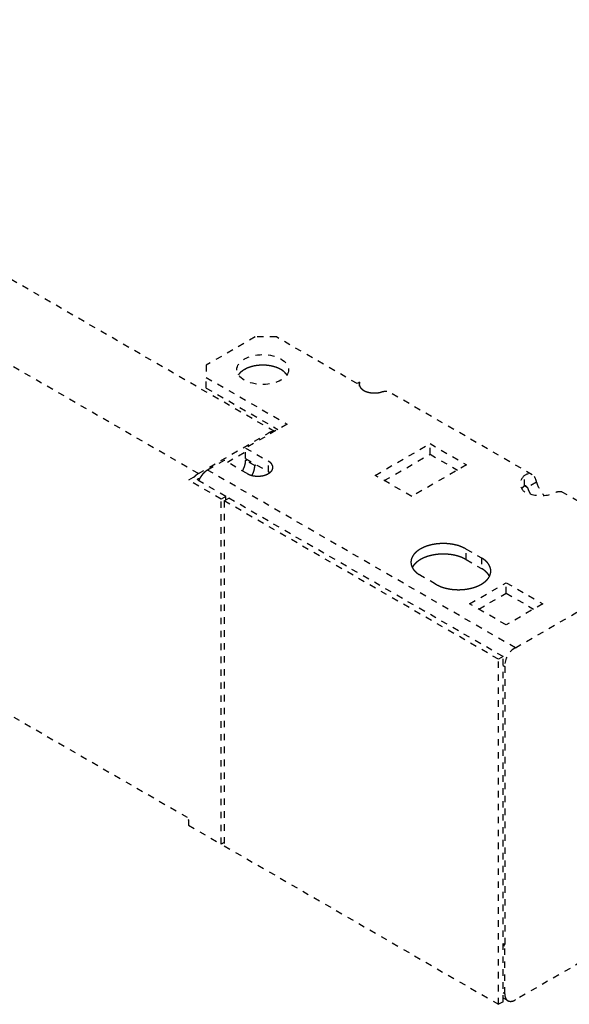
# Model space of a CAD drawing. Extents: x -6 to 1739, y -316 to 926.
# Drawn here: x 1164 to 1292, y 104 to 332 of the extents above; entities that cross this region are included whole.
import ezdxf

# ---------------------------------------------------------------- set-up
doc = ezdxf.new("R2010")
doc.units = 0
doc.header["$MEASUREMENT"] = 0
doc.linetypes.add('HIDDENNEW1', pattern=[4.5, 1.5, -1.5, 1.5])
doc.layers.add('5', color=7, linetype='CONTINUOUS')

msp = doc.modelspace()

# ---------------------------------------------------------------- linework, layer by layer
at = {"layer": '5', "color": 150, "linetype": 'HIDDENNEW1'}
for p, q in [((1223.437023904583, 236.7696940513527), (946.6225239045833, 396.5886440513529)), ((1205.794923904583, 226.9922540513527), (928.609023904582, 387.0255840513528)), ((926.5235362440392, 307.0301311398337), (1203.319723904583, 147.2217840513528)), ((1205.794923904583, 226.9922540513527), (1222.058323904583, 236.3819640513527)), ((1212.512923904583, 229.6461840513527), (1216.755623904583, 232.0956740513526)), ((1204.558023904583, 226.0739940513529), (1203.496823904583, 225.4613140513527)), ((1212.159423904583, 221.6853340513529), (1204.558023904583, 226.0739940513529)), ((1211.098223904583, 221.072654051353), (1203.496823904583, 225.4613140513527)), ((1205.794923904583, 225.7675040513526), (1206.184723904583, 225.9925740513528)), ((1212.159423904583, 221.6853340513529), (1211.098223904583, 221.072654051353)), ((1212.159423904583, 220.8688340513529), (1212.159423904583, 221.6853340513529)), ((1211.098223904583, 141.0559840513529), (1211.098223904583, 221.072654051353)), ((1203.319723904583, 146.7716440513527), (1203.496823904583, 146.6693940513528)), ((1203.496823904583, 146.6693940513528), (1203.496823904583, 145.4446540513528)), ((1203.496823904583, 145.4446540513528), (1211.098223904583, 141.0559840513529)), ((1211.805823904583, 141.4645540513529), (1211.098223904583, 141.0559840513529))]:
    msp.add_line(p, q, dxfattribs=at)
at = {"layer": '5', "color": 30, "linetype": 'HIDDENNEW1'}
for p, q in [((1218.947623904583, 258.6726440513528), (1207.633923904583, 252.1406640513529)), ((1223.897423904583, 258.6726440513528), (1218.947623904583, 258.6726440513528)), ((1242.635723904583, 247.854064051353), (1223.897423904583, 258.6726440513528)), ((1207.633923904583, 252.1406640513529), (1207.633923904583, 249.2829240513529)), ((1207.633923904583, 249.2829240513529), (1226.372223904583, 238.4643540513529)), ((1207.633923904583, 246.8334440513529), (1207.633923904583, 249.2829240513529)), ((1207.633923904583, 246.8334440513529), (1224.250923904583, 237.2396040513529)), ((1243.210123904583, 248.1856740513529), (1242.635723904583, 247.854064051353)), ((1243.210123904583, 247.2762740513529), (1243.210123904583, 248.1856740513529)), ((1283.249123904583, 226.7326940513529), (1250.008223904583, 245.924324051353)), ((1226.372223904583, 238.4643540513529), (1216.755623904583, 232.912174051353)), ((1246.807623904583, 226.5843240513526), (1259.535523904583, 233.9327940513529)), ((1259.535523904583, 233.9327940513529), (1268.020823904583, 229.0338140513529)), ((1259.535523904583, 231.4833040513529), (1259.535523904583, 233.9327940513529)), ((1216.755623904583, 232.912174051353), (1222.058923904583, 229.8503140513529)), ((1216.755623904583, 230.4626840513529), (1216.755623904583, 232.912174051353)), ((1248.928923904583, 225.3595840513527), (1259.535523904583, 231.4833040513529)), ((1259.535523904583, 231.4833040513529), (1265.899523904583, 227.8090740513527)), ((1211.805823904583, 230.0544340513527), (1207.916723904583, 227.8090640513529)), ((1217.109123904583, 226.9925740513528), (1211.805823904583, 230.0544340513527)), ((1216.755623904583, 230.4626840513529), (1222.058923904583, 227.400824051353)), ((1216.755623904583, 230.0544240513526), (1217.109123904583, 230.2585640513529)), ((1218.876923904583, 228.8296840513528), (1216.755623904583, 230.0544240513526)), ((1218.876923904583, 228.8296840513528), (1219.230523904583, 229.0338140513529)), ((1222.058923904583, 227.400824051353), (1222.058923904583, 229.8503140513529)), ((1268.020823904583, 229.0338140513529), (1255.292923904583, 221.6853440513529)), ((1279.334523904583, 186.5759940513527), (1207.916723904583, 227.8090640513529)), ((1255.292923904583, 221.6853440513529), (1246.807623904583, 226.5843240513526)), ((1281.473623904583, 224.1246040513529), (1281.473623904583, 226.574094051353)), ((1281.473623904583, 224.1246040513529), (1282.136323904583, 223.7420040513526)), ((1284.257623904583, 224.9667540513527), (1282.136323904583, 223.7420040513526)), ((1312.160923904583, 210.0404540513529), (1290.232323904583, 222.7009440513526)), ((1267.914823904583, 209.4991340513527), (1271.450323904583, 207.4578940513529)), ((1267.914823904583, 207.0496440513527), (1267.914823904583, 209.4991340513527)), ((1267.914823904583, 207.0496440513527), (1271.450323904583, 205.0084040513526)), ((1271.450323904583, 207.4578940513529), (1271.450323904583, 205.0084040513526)), ((1279.334523904583, 186.5759940513527), (1314.627923904583, 206.9526340513528)), ((1260.843723904582, 201.3341640513529), (1257.308223904583, 203.3754040513527)), ((1268.727923904583, 196.7821940513529), (1277.213223904583, 201.681174051353)), ((1277.213223904583, 201.681174051353), (1285.698523904583, 196.7821940513529)), ((1277.213223904583, 199.2316840513529), (1277.213223904583, 201.681174051353)), ((1270.849323904583, 195.5574540513527), (1277.213223904583, 199.2316840513529)), ((1277.213223904583, 199.2316840513529), (1283.577223904583, 195.5574540513527)), ((1277.213223904583, 191.8832140513527), (1268.727923904583, 196.7821940513529)), ((1285.698523904583, 196.7821940513529), (1277.213223904583, 191.8832140513527)), ((1276.506123904583, 182.4935040513527), (1276.859723904583, 182.2893840513527)), ((1276.859723904583, 182.2893840513527), (1276.859623904583, 117.7867540513527)), ((1315.397023904583, 125.7469940513527), (1279.334523904583, 104.9263340513529)), ((1276.506123904583, 117.9908640513527), (1276.859623904583, 117.7867540513527)), ((1276.859723904583, 117.3779140513529), (1276.506123904583, 117.582034051353)), ((1276.859723904583, 106.3552040513529), (1276.859723904583, 117.3779140513529)), ((1276.859723904583, 106.3552040513529), (1276.506123904583, 106.5593340513529)), ((1276.506123904583, 105.3756140513527), (1277.584523904583, 104.7529840513527))]:
    msp.add_line(p, q, dxfattribs=at)
at = {"layer": '5', "color": 1, "linetype": 'HIDDENNEW1'}
for p, q in [((1211.805823904583, 220.6647240513529), (1212.866523904583, 221.277094051353)), ((1211.805823904583, 220.6647240513529), (1211.805823904583, 140.6480640513527)), ((1275.445423904583, 183.9223840513529), (1211.805823904583, 220.6647240513529)), ((1276.506123904583, 184.5347540513529), (1212.866523904583, 221.277094051353)), ((1276.506123904583, 184.5347540513529), (1275.445423904583, 183.9223840513529)), ((1275.445423904583, 103.9057140513529), (1275.445423904583, 183.9223840513529)), ((1276.506123904583, 104.5180840513529), (1276.506123904583, 184.5347540513529)), ((1211.805823904583, 140.6480640513527), (1275.445423904583, 103.9057140513529)), ((1276.506123904583, 104.5180840513529), (1275.445423904583, 103.9057140513529))]:
    msp.add_line(p, q, dxfattribs=at)
at = {"layer": '5', "color": 30, "linetype": 'HIDDENNEW1'}
for points in [[(1216.472923904583, 251.1199940513527), (1216.714323904583, 251.2522540513528, -0.013262675), (1216.975723904583, 251.3793640513529, -0.011470924), (1217.257923904583, 251.5013040513529, -0.010662103), (1217.560123904583, 251.6168940513527, -0.010906662), (1217.882823904582, 251.724124051353, -0.010739193), (1218.224523904583, 251.8219840513528, -0.010554811), (1218.585123904583, 251.9087240513529, -0.010318577), (1218.962223904583, 251.9834340513528, -0.010292868), (1219.355123904583, 252.0442340513529, -0.010168377), (1219.760823904583, 252.0904940513529, -0.010175899), (1220.177423904583, 252.1204840513529, -0.010130987), (1220.601823904583, 252.1340140513529, -0.010205531), (1221.031123904583, 252.1296440513529, -0.01026725), (1221.462123904583, 252.1077140513528, -0.010428639), (1221.891223904583, 252.067254051353, -0.010579477), (1222.315223904583, 252.0092340513528, -0.010766847), (1222.730423904583, 251.933324051353, -0.011117021), (1223.134323904583, 251.840674051353, -0.011602708), (1223.523223904583, 251.731434051353, -0.011808663), (1223.894423904583, 251.6084640513527, -0.011634175), (1224.244423904582, 251.4728640513529, -0.013025811), (1224.575423904583, 251.3225940513529, -0.015646511), (1224.886023904583, 251.157394051353, -0.013454773), (1225.163423904583, 250.9954140513529, -0.0067176246), (1225.401723904583, 250.8435540513529, -0.018570587), (1225.651223904583, 250.6401540513528, -0.034689032), (1225.963023904583, 250.3196540513529, -0.020559971), (1226.327923904583, 249.8953040513527, -0.012235229)], [(1215.102923904583, 249.8953040513527), (1215.136223904583, 249.9449940513529, -0.00512882), (1215.170623904583, 249.994134051353, -0.0051378373), (1215.206223904583, 250.0427040513529, -0.0050684001), (1215.242823904583, 250.0907240513527, -0.0049243649), (1215.280523904583, 250.1381440513529, -0.004811039), (1215.319123904583, 250.184984051353, -0.004707111), (1215.358823904583, 250.231224051353, -0.004608208), (1215.399423904583, 250.2768640513527, -0.004499015), (1215.441023904583, 250.3218840513529, -0.0044016822), (1215.483423904583, 250.3662940513526, -0.004299325), (1215.526823904583, 250.4100740513529, -0.0042059547), (1215.570923904583, 250.453234051353, -0.0041052454), (1215.615823904583, 250.495744051353, -0.0040193151), (1215.661523904583, 250.5376340513532, -0.0039308697), (1215.708023904583, 250.5788740513529, -0.0038387262), (1215.755123904583, 250.619484051353, -0.0037293213), (1215.802923904583, 250.6594140513529, -0.003678065), (1215.851423904583, 250.698744051353, -0.0036565771), (1215.900623904583, 250.7374640513528, -0.0034894312), (1215.950123904583, 250.7754140513528, -0.0032069088), (1215.999923904583, 250.8125240513527, -0.00343463), (1216.051123904583, 250.8494940513529, -0.0039466617), (1216.104023904583, 250.8865540513529, -0.002989878), (1216.154123904583, 250.9209740513529, -0.0011376354), (1216.199523904583, 250.9517740513527, -0.0039975987), (1216.258823904583, 250.9898740513529, -0.0066051259), (1216.351223904583, 251.0467040513529, -0.0032174501), (1216.472923904583, 251.1199940513527, -0.0017201461)], [(1248.080423904583, 245.8536840513526), (1247.942023904583, 245.8209240513528, -0.0069981662), (1247.800123904582, 245.7913440513529, -0.0066615662), (1247.654523904583, 245.765044051353, -0.0064747681), (1247.505623904583, 245.742084051353, -0.006528094), (1247.353923904583, 245.7228140513529, -0.0065086066), (1247.199823904583, 245.7072340513529, -0.0064730566), (1247.043623904583, 245.6956040513527, -0.0064378697), (1246.885823904583, 245.6878840513526, -0.0064484511), (1246.726823904583, 245.684314051353, -0.0064489014), (1246.567123904583, 245.6847940513529, -0.006469262), (1246.407323904583, 245.6895240513527, -0.0064924073), (1246.247723904583, 245.6983440513529, -0.0065333843), (1246.088923904583, 245.7114140513528, -0.0065840331), (1245.931323904583, 245.7285240513528, -0.0066438007), (1245.775523904583, 245.7497740513527, -0.0067217033), (1245.621923904583, 245.774914051353, -0.006801102), (1245.471023904583, 245.8039940513528, -0.006908547), (1245.323123904583, 245.8367140513527, -0.0070106114), (1245.178823904583, 245.8730840513529, -0.007145079), (1245.038223904583, 245.9127740513529, -0.0072613349), (1244.901923904583, 245.9557240513526, -0.0074361047), (1244.769923904583, 246.0016440513529, -0.0075987868), (1244.642823904583, 246.0504240513532, -0.0077695443), (1244.520623904583, 246.1016740513527, -0.0078688984), (1244.403723904583, 246.1553440513529, -0.0082319229), (1244.290723904583, 246.211784051353, -0.008547254), (1244.180923904582, 246.2716240513529, -0.0088278931), (1244.074323904583, 246.334714051353, -0.0093920238), (1243.971823904583, 246.401084051353, -0.0099376358), (1243.873423904583, 246.4704740513528, -0.010487181), (1243.779923904583, 246.5429040513527, -0.011068698), (1243.691323904583, 246.6180840513529, -0.011721404), (1243.608223904583, 246.695944051353, -0.012412422), (1243.530823904583, 246.7761940513527, -0.013148519), (1243.459623904583, 246.8587240513528, -0.013868314), (1243.394623904583, 246.943174051353, -0.014545329), (1243.336323904583, 247.0293640513529, -0.01542889), (1243.284723904583, 247.1170840513529, -0.016463159), (1243.240223904583, 247.2061840513529, -0.016791216), (1243.202523904583, 247.295844051353, -0.016373855), (1243.172023904583, 247.3856640513529, -0.018437898), (1243.148923904583, 247.4772140513527, -0.022236364), (1243.133723904583, 247.5708640513529, -0.017664825), (1243.123723904582, 247.6589740513528, -0.0071140721), (1243.118423904583, 247.738714051353, -0.024221269), (1243.126523904583, 247.8389540513528, -0.041045837), (1243.157823904583, 247.9899440513528, -0.020142743), (1243.210123904583, 248.1857040513528, -0.010682348)], [(1216.030723904583, 227.6152040513529), (1216.078423904583, 227.699324051353, 0.003945597), (1216.124623904583, 227.784024051353, 0.0039684992), (1216.169423904583, 227.8693340513529, 0.0039744002), (1216.212823904583, 227.9551440513529, 0.0039788174), (1216.254623904583, 228.0413240513529, 0.0039917506), (1216.294823904583, 228.1277640513529, 0.004001815), (1216.333423904583, 228.2143940513529, 0.0040188493), (1216.370523904583, 228.3011040513527, 0.0040336882), (1216.405823904583, 228.3877940513529, 0.0040576851), (1216.439423904583, 228.4743740513527, 0.0040768344), (1216.471423904583, 228.5607240513527, 0.0041056277), (1216.501623904582, 228.6467840513529, 0.0041269419), (1216.530123904583, 228.7324340513529, 0.0041647712), (1216.556823904583, 228.8176140513527, 0.004198134), (1216.581823904583, 228.9022140513528, 0.0042309281), (1216.605123904583, 228.9861540513529, 0.0042400189), (1216.626623904583, 229.0693240513529, 0.0043179514), (1216.646423904583, 229.1517640513529, 0.0044302561), (1216.664423904583, 229.2334040513527, 0.0043754616), (1216.680823904583, 229.3138240513528, 0.0041538327), (1216.695423904583, 229.3928040513529, 0.0045853908), (1216.708423904583, 229.4718140513528, 0.0054489049), (1216.719823904583, 229.5512940513529, 0.0043131623), (1216.729523904583, 229.6252640513529, 0.001724225), (1216.737423904583, 229.6915740513528, 0.0059686382), (1216.744223904582, 229.7737440513529, 0.010514741), (1216.750323904583, 229.8963340513529, 0.0054743748), (1216.755623904583, 230.0545140513528, 0.0030243106)], [(1218.243523904583, 226.5547940513529), (1218.285623904583, 226.6345740513527, 0.003686923), (1218.326323904583, 226.7147040513529, 0.0037207706), (1218.365723904583, 226.7952140513529, 0.0037345391), (1218.403723904583, 226.8759940513528, 0.0037387693), (1218.440423904583, 226.9569540513528, 0.0037533892), (1218.475623904583, 227.0380140513528, 0.0037659762), (1218.509423904583, 227.1190940513529, 0.0037851976), (1218.541723904583, 227.2001140513529, 0.0038007117), (1218.572523904583, 227.2810040513529, 0.0038253408), (1218.601923904583, 227.3616740513528, 0.003844701), (1218.629723904583, 227.4420440513529, 0.0038732218), (1218.656023904583, 227.5220640513527, 0.0038939812), (1218.680823904583, 227.6016240513527, 0.0039302734), (1218.704023904583, 227.6807040513528, 0.0039619653), (1218.725823904583, 227.7591940513529, 0.003992649), (1218.746023904583, 227.8370340513529, 0.0040006401), (1218.764723904583, 227.9141340513528, 0.0040735163), (1218.781823904583, 227.9905540513529, 0.0041790957), (1218.797523904583, 228.0662340513529, 0.0041248383), (1218.811723904583, 228.1407940513529, 0.0039128644), (1218.824523904583, 228.2140240513528, 0.0043199394), (1218.835823904582, 228.2873240513527, 0.005135029), (1218.845723904583, 228.3610940513529, 0.0040554981), (1218.854123904583, 228.4297840513526, 0.0016078064), (1218.861023904583, 228.4913740513529, 0.0056182042), (1218.866923904583, 228.5678340513529, 0.0098848276), (1218.872223904583, 228.6821140513529, 0.0051269004), (1218.876823904583, 228.8296940513529, 0.0028255022)], [(1222.058923904583, 229.8502140513527), (1222.174123904583, 229.7805440513528, -0.011352238), (1222.284923904583, 229.7065540513529, -0.011346965), (1222.391323904583, 229.6280340513529, -0.011789396), (1222.492723904583, 229.545274051353, -0.012967875), (1222.588023904583, 229.4582640513529, -0.014021918), (1222.676823904583, 229.3673540513529, -0.01504294), (1222.758223904583, 229.2726040513527, -0.016114794), (1222.831923904583, 229.1744440513528, -0.017350419), (1222.896923904583, 229.0730640513528, -0.0185541), (1222.953123904583, 228.9689440513529, -0.019779043), (1222.999523904583, 228.8623840513529, -0.020909938), (1223.036323904583, 228.753904051353, -0.021952532), (1223.062623904583, 228.6439040513529, -0.02281106), (1223.078723904583, 228.5329040513526, -0.023460714), (1223.083923904583, 228.4213740513529, -0.0237344), (1223.078723904583, 228.3098640513529, -0.023624058), (1223.062723904583, 228.1989040513529, -0.023462254), (1223.036323904583, 228.088864051353, -0.023199509), (1222.999323904583, 227.9802340513528, -0.021832871), (1222.953123904583, 227.8738140513529, -0.019708407), (1222.897823904583, 227.7702640513529, -0.020200611), (1222.831923904583, 227.6683040513527, -0.021888215), (1222.754723904583, 227.5678840513529, -0.016125079), (1222.676823904583, 227.4753840513529, -0.0067556938), (1222.602023904583, 227.3933940513527, -0.019543582), (1222.492723904583, 227.297444051353, -0.029324722), (1222.308923904583, 227.1621640513531, -0.013652781), (1222.058923904583, 226.9924740513529, -0.0071807484)], [(1207.916823904583, 227.8091840513527), (1207.843623904583, 227.7656840513529, 0.0066096874), (1207.769723904583, 227.7192040513528, 0.0061961189), (1207.695123904583, 227.6696140513529, 0.0059678648), (1207.619823904583, 227.6170240513527, 0.0059694166), (1207.544023904583, 227.5612740513529, 0.0058833001), (1207.467823904582, 227.5024740513529, 0.0057885888), (1207.391223904583, 227.4405140513527, 0.0056794753), (1207.314523904583, 227.3755340513529, 0.0056168259), (1207.237823904583, 227.3074240513529, 0.0055271338), (1207.161123904583, 227.2363340513527, 0.0054664963), (1207.084623904583, 227.1622040513529, 0.0053844313), (1207.008423904583, 227.0852140513529, 0.0053295198), (1206.932723904583, 227.0053040513529, 0.0052642919), (1206.857623904583, 226.9226640513527, 0.005228813), (1206.783323904583, 226.8372640513527, 0.0051580021), (1206.709823904583, 226.7493740513528, 0.0050906678), (1206.637423904583, 226.6590040513529, 0.0050883368), (1206.566123904583, 226.5662240513527, 0.0051602323), (1206.496123904583, 226.4710440513527, 0.004980597), (1206.427723904583, 226.3742740513529, 0.0046385642), (1206.361223904582, 226.2762040513529, 0.0050876626), (1206.295623904583, 226.1747140513528, 0.0060300518), (1206.230823904583, 226.0690840513529, 0.004586537), (1206.170923904583, 225.9688840513527, 0.0016336354), (1206.117723904583, 225.877464051353, 0.0064175761), (1206.054423904583, 225.7582240513528, 0.011062684), (1205.963823904583, 225.5726540513529, 0.0054807532), (1205.849323904583, 225.3284640513529, 0.0029191791)], [(1222.058923904583, 226.9924740513529), (1221.938223904583, 226.9259740513528, -0.010836389), (1221.810023904583, 226.8619940513529, -0.0098190497), (1221.674023904583, 226.8005740513529, -0.009255988), (1221.530723904583, 226.7420340513529, -0.0092662963), (1221.380023904583, 226.6870140513529, -0.0090712116), (1221.222523904583, 226.6357440513527, -0.0088585367), (1221.058423904583, 226.5887540513528, -0.0086277737), (1220.888423904583, 226.546214051353, -0.0085086012), (1220.712823904583, 226.5086840513529, -0.0083457028), (1220.532423904583, 226.4762540513528, -0.0082445293), (1220.347923904583, 226.4494340513528, -0.00812285), (1220.160023904583, 226.4282040513529, -0.0080546292), (1219.969423904583, 226.4130140513529, -0.0079874753), (1219.777223904583, 226.4037340513529, -0.0079648438), (1219.584023904583, 226.400734051353, -0.007926285), (1219.390923904583, 226.4037340513529, -0.0078895072), (1219.198723904583, 226.4129740513529, -0.0079646969), (1219.008123904583, 226.4282040513529, -0.008125109), (1218.819923904583, 226.4495640513527, -0.0080181566), (1218.635623904583, 226.4762540513528, -0.0076493248), (1218.456323904583, 226.5081640513529, -0.0083865961), (1218.279723904583, 226.546214051353, -0.009884292), (1218.105723904583, 226.5907940513529, -0.0080263529), (1217.945523904582, 226.6357440513527, -0.0035677806), (1217.803523904583, 226.6789440513529, -0.010927359), (1217.637423904583, 226.7420340513529, -0.019527301), (1217.403123904583, 226.8481140513529, -0.010720742), (1217.109223904583, 226.9924740513529, -0.006111218)], [(1222.058923904583, 227.400824051353), (1222.069723904583, 227.3945740513527, -0.000949692), (1222.080423904583, 227.3882840513527, -0.0009482039), (1222.091123904583, 227.3819640513527, -0.0009512302), (1222.101823904582, 227.3755940513529, -0.0009594258), (1222.112523904583, 227.3691940513528, -0.000965808), (1222.123123904583, 227.3627540513528, -0.0009716659), (1222.133723904583, 227.3562640513527, -0.0009773073), (1222.144323904583, 227.3497540513528, -0.0009838551), (1222.154823904583, 227.3431940513527, -0.0009898982), (1222.165323904583, 227.3365940513528, -0.0009965907), (1222.175823904583, 227.3299640513529, -0.0010024276), (1222.186323904583, 227.3232940513529, -0.0010085826), (1222.196723904583, 227.3165740513529, -0.0010155073), (1222.207023904582, 227.3098340513527, -0.0010242063), (1222.217423904583, 227.3030440513529, -0.0010278569), (1222.227723904583, 227.2962140513529, -0.0010282391), (1222.237923904583, 227.2893540513529, -0.0010438476), (1222.248223904583, 227.2824540513527, -0.0010728339), (1222.258423904583, 227.2755040513529, -0.0010480986), (1222.268523904583, 227.2685340513529, -0.0009835232), (1222.278623904583, 227.2615840513531, -0.0010945796), (1222.288723904583, 227.2544740513529, -0.001317958), (1222.299123904583, 227.2471540513529, -0.0010028279), (1222.308823904583, 227.2402540513529, -0.0003360823), (1222.317523904583, 227.234004051353, -0.0014340124), (1222.328623904583, 227.2258840513527, -0.002499337), (1222.345723904583, 227.2132740513529, -0.0012274871), (1222.367923904583, 227.1966940513529, -0.000650195)], [(1280.817323904583, 223.5224640513529), (1280.835523904583, 223.5447240513529, -0.0026635361), (1280.854123904583, 223.5668440513529, -0.0026583094), (1280.872923904583, 223.5888340513527, -0.0026360132), (1280.892023904583, 223.6106740513529, -0.002597441), (1280.911423904583, 223.6323640513528, -0.0025652712), (1280.931123904583, 223.6539240513529, -0.0025354513), (1280.951023904583, 223.675324051353, -0.0025063521), (1280.971223904583, 223.6965840513527, -0.002475016), (1280.991723904583, 223.7176940513527, -0.0024461048), (1281.012423904583, 223.7386540513529, -0.0024162762), (1281.033423904583, 223.7594640513529, -0.0023876042), (1281.054623904583, 223.7801140513529, -0.002356871), (1281.076023904583, 223.8006140513528, -0.0023308594), (1281.097723904583, 223.8209640513527, -0.0023057571), (1281.119623904583, 223.8411540513529, -0.0022735244), (1281.141823904583, 223.8611840513529, -0.002232446), (1281.164223904583, 223.8810440513529, -0.0022245832), (1281.186823904583, 223.9007640513529, -0.0022391129), (1281.209623904583, 223.9203540513529, -0.0021530522), (1281.232623904583, 223.9397040513527, -0.0019919909), (1281.255723904583, 223.9587940513527, -0.0021649881), (1281.279323904583, 223.9780040513529, -0.00253325), (1281.303723904583, 223.9974640513529, -0.0019148291), (1281.326823904583, 224.0156440513529, -0.0006866138), (1281.347723904583, 224.0319940513527, -0.0026323502), (1281.375023904583, 224.0526240513527, -0.0044269089), (1281.417623904583, 224.0839140513529, -0.0021492536), (1281.473723904583, 224.1245940513527, -0.0011401784)], [(1282.136323904583, 223.7420840513529), (1282.152123904583, 223.6940840513529, 0.0016599398), (1282.168323904583, 223.6459340513527, 0.0016364558), (1282.184923904583, 223.5976340513529, 0.0016250313), (1282.201923904583, 223.5491840513529, 0.0016292622), (1282.219323904583, 223.5006140513529, 0.0016275436), (1282.237123904583, 223.4519140513528, 0.0016249329), (1282.255323904583, 223.4030940513529, 0.0016211008), (1282.273923904583, 223.354174051353, 0.0016204709), (1282.293023904583, 223.3051440513528, 0.001617726), (1282.312423904583, 223.2560340513527, 0.0016171826), (1282.332223904582, 223.2068240513529, 0.0016141853), (1282.352523904583, 223.1575540513527, 0.0016128987), (1282.373123904583, 223.1082040513527, 0.0016118393), (1282.394123904583, 223.0588040513527, 0.0016146214), (1282.415623904583, 223.0093440513527, 0.0016085167), (1282.437423904583, 222.9598540513529, 0.0015984452), (1282.459623904583, 222.9103540513529, 0.0016112426), (1282.482323904583, 222.8607840513529, 0.0016450773), (1282.505423904583, 222.8111240513529, 0.001595796), (1282.528723904583, 222.7616540513529, 0.0014883234), (1282.552323904583, 222.7124840513529, 0.0016458219), (1282.576723904583, 222.6625540513527, 0.0019676006), (1282.602223904583, 222.6114840513529, 0.0014860411), (1282.626323904583, 222.5635440513529, 0.000496768), (1282.648323904582, 222.5202140513529, 0.002109462), (1282.677323904583, 222.4647140513527, 0.0036328303), (1282.723223904583, 222.3794340513529, 0.001766365), (1282.783923904582, 222.2678740513529, 0.0009311144)], [(1257.308323904583, 203.3754540513528), (1257.012723904583, 203.5558340513527, -0.013877906), (1256.731423904583, 203.7494640513529, -0.013935279), (1256.464523904583, 203.9569740513528, -0.014600111), (1256.214123904583, 204.1773140513529, -0.0163715), (1255.984323904583, 204.410334051353, -0.017990549), (1255.776623904583, 204.6546640513527, -0.019555201), (1255.594123904583, 204.9097740513529, -0.021186521), (1255.437823904583, 205.1739940513528, -0.023009293), (1255.310923904583, 205.4462840513529, -0.024697149), (1255.213723904583, 205.7247440513529, -0.026238974), (1255.148823904583, 206.0079140513527, -0.027450372), (1255.115623904583, 206.293834051353, -0.028263266), (1255.116023904583, 206.5807240513527, -0.028540797), (1255.148523904583, 206.8666840513529, -0.028259307), (1255.214123904583, 207.1497740513529, -0.027464928), (1255.310623904583, 207.4283640513528, -0.026217811), (1255.438123904583, 207.7004840513529, -0.024711272), (1255.593723904583, 207.9648940513528, -0.022991609), (1255.776823904583, 208.2198040513528, -0.021259191), (1255.984123904583, 208.4643840513528, -0.019473519), (1256.214223904583, 208.6971140513528, -0.01792517), (1256.463923904583, 208.9177240513529, -0.016441561), (1256.731723904583, 209.1250440513527, -0.015013271), (1257.013523904583, 209.3190040513529, -0.013526696), (1257.308123904583, 209.4991540513529, -0.012922432), (1257.620123904583, 209.6692340513529, -0.012202398), (1257.956123904583, 209.8319540513529, -0.011364926), (1258.315223904583, 209.9865440513528, -0.011265327), (1258.697323904583, 210.1307540513529, -0.010947782), (1259.100423904583, 210.2636040513529, -0.010660218), (1259.524023904582, 210.3832640513529, -0.010328883), (1259.965523904583, 210.4889740513529, -0.010156245), (1260.423523904583, 210.5788340513529, -0.0099380307), (1260.894923904583, 210.6524340513529, -0.0098197803), (1261.377423904583, 210.7081340513529, -0.0096551501), (1261.867723904583, 210.7460340513529, -0.0095423089), (1262.362923904583, 210.7648740513528, -0.0095413091), (1262.859923904583, 210.7649940513527, -0.0096739493), (1263.355823904583, 210.7454840513527, -0.0094870238), (1263.845623904583, 210.7083340513526, -0.009032665), (1264.325423904583, 210.6535440513527, -0.0098448466), (1264.799623904582, 210.5789740513529, -0.01153924), (1265.267423904583, 210.4835540513527, -0.009415282), (1265.699123904583, 210.3833740513527, -0.0043226096), (1266.082123904583, 210.2839740513527, -0.012729589), (1266.525923904583, 210.1307640513527, -0.022809056), (1267.144123904583, 209.865084051353, -0.012750713), (1267.914823904583, 209.4990440513529, -0.007334098)], [(1255.417723904583, 205.2125240513529), (1255.515723904583, 205.3896240513529, -0.014970959), (1255.625123904583, 205.5626640513529, -0.014820948), (1255.746623904583, 205.7315440513529, -0.014193894), (1255.879023904583, 205.8960440513529, -0.013299984), (1256.022023904583, 206.0555340513529, -0.012552977), (1256.174423904583, 206.2099340513529, -0.011842693), (1256.335923904583, 206.3588240513529, -0.011200957), (1256.505523904583, 206.502234051353, -0.010556035), (1256.682823904583, 206.6397840513529, -0.0099645649), (1256.866623904583, 206.7714440513529, -0.0093765453), (1257.056223904583, 206.8968340513529, -0.0089254817), (1257.251723904583, 207.0166840513528, -0.0083902501), (1257.453823904583, 207.131464051353, -0.0081133189), (1257.664723904583, 207.242504051353, -0.0079246523), (1257.886723904583, 207.3505540513529, -0.0076074199), (1258.119323904583, 207.4552540513529, -0.0075435676), (1258.362023904583, 207.5557240513528, -0.0074071848), (1258.614423904583, 207.6517140513529, -0.0072652002), (1258.876523904583, 207.7426940513529, -0.0070958372), (1259.147723904583, 207.8284640513528, -0.0070046439), (1259.427823904582, 207.9083440513529, -0.0068755347), (1259.716023904582, 207.9821940513528, -0.0067883523), (1260.011923904583, 208.0493940513529, -0.006677818), (1260.314723904583, 208.1098740513528, -0.0066106049), (1260.623923904583, 208.1630040513529, -0.0065254834), (1260.938523904583, 208.2088040513529, -0.0064739252), (1261.257823904583, 208.2467140513529, -0.0064122871), (1261.581023904583, 208.2768440513529, -0.0063775072), (1261.907123904583, 208.2986840513529, -0.0063402618), (1262.235323904583, 208.3124640513528, -0.006323004), (1262.564523904583, 208.3177440513527, -0.0063084289), (1262.893923904582, 208.3148440513528, -0.0063048001), (1263.222423904583, 208.3034340513527, -0.0063183862), (1263.549323904583, 208.2839240513528, -0.0063426444), (1263.873423904583, 208.2560840513529, -0.0063647522), (1264.193923904583, 208.2204340513529, -0.0063660882), (1264.509823904582, 208.1768640513527, -0.0064669692), (1264.820823904583, 208.1257840513528, -0.0066238822), (1265.125823904583, 208.0671040513529, -0.0065551999), (1265.423423904583, 208.002054051353, -0.006251726), (1265.712123904583, 207.930904051353, -0.0068820766), (1265.996323904583, 207.8518540513529, -0.0081457577), (1266.276623904583, 207.7641740513527, -0.0065606), (1266.534923904583, 207.6781840513528, -0.0028054492), (1266.764023904583, 207.5974240513529, -0.0089919292), (1267.035623904583, 207.4843340513529, -0.015995191), (1267.424023904583, 207.2990540513528, -0.0086041477), (1267.914823904583, 207.0496540513527, -0.0048491243)], [(1271.450423904583, 207.4580040513529), (1271.745923904583, 207.277624051353, -0.013878352), (1272.027223904583, 207.0839740513529, -0.013935675), (1272.294123904583, 206.8764640513529, -0.014600463), (1272.544523904583, 206.6561140513529, -0.016371815), (1272.774323904583, 206.4230840513529, -0.017990787), (1272.982023904583, 206.1787440513529, -0.019555331), (1273.164523904583, 205.9236140513529, -0.021186502), (1273.320723904583, 205.6593940513527, -0.023009091), (1273.447623904583, 205.3870940513529, -0.024696721), (1273.544823904583, 205.1086240513529, -0.026238309), (1273.609723904583, 204.825444051353, -0.027449466), (1273.642923904583, 204.539514051353, -0.028262162), (1273.642523904583, 204.2526240513529, -0.028539558), (1273.610023904583, 203.966654051353, -0.028258025), (1273.544423904583, 203.6835540513528, -0.027463691), (1273.447923904583, 203.4049640513527, -0.026216693), (1273.320423904583, 203.1328340513527, -0.024710323), (1273.164823904583, 202.8684140513529, -0.022990847), (1272.981723904583, 202.6135140513527, -0.021258617), (1272.774423904583, 202.3689240513528, -0.019473114), (1272.544323904583, 202.1361940513527, -0.017924914), (1272.294523904583, 201.9155740513528, -0.016441422), (1272.026823904583, 201.7082540513527, -0.015013232), (1271.744923904583, 201.5142940513529, -0.01352674), (1271.450323904583, 201.3341440513528, -0.012922491), (1271.138323904583, 201.1640640513529, -0.012202346), (1270.802423904583, 201.0013440513527, -0.011364804), (1270.443323904583, 200.8467540513527, -0.011265204), (1270.061123904583, 200.7025440513528, -0.010947652), (1269.658023904583, 200.5696940513527, -0.010660075), (1269.234423904583, 200.4500340513529, -0.010328732), (1268.792923904583, 200.3443140513526, -0.010156088), (1268.334923904583, 200.2544540513527, -0.0099378684), (1267.863623904583, 200.1808540513529, -0.0098196129), (1267.381023904583, 200.1251540513528, -0.0096549793), (1266.890723904583, 200.0872440513528, -0.0095421354), (1266.395623904583, 200.0684040513529, -0.0095411322), (1265.898523904583, 200.0682840513529, -0.0096737673), (1265.402623904583, 200.0877840513529, -0.0094868437), (1264.912823904583, 200.1249340513527, -0.009032493), (1264.433123904583, 200.1797240513528, -0.0098446598), (1263.958823904583, 200.2542840513529, -0.011539024), (1263.491023904583, 200.3497040513529, -0.0094151084), (1263.059323904583, 200.4498740513527, -0.004322531), (1262.676323904583, 200.5492740513528, -0.012729362), (1262.232523904583, 200.7024740513527, -0.022808678), (1261.614323904583, 200.9681440513528, -0.012750521), (1260.843623904583, 201.3341840513529, -0.0073339946)], [(1271.450423904583, 205.0083840513529), (1271.531423904583, 204.9608440513527, -0.0034406922), (1271.611723904583, 204.9123140513526, -0.0034262441), (1271.691123904583, 204.8627340513529, -0.0034661996), (1271.769723904583, 204.8121640513528, -0.0035735267), (1271.847323904582, 204.7605640513528, -0.0036604809), (1271.924023904583, 204.7079640513528, -0.0037417754), (1271.999623904583, 204.6543440513529, -0.0038228073), (1272.074223904583, 204.5997440513528, -0.003917502), (1272.147623904583, 204.5441340513529, -0.0040073576), (1272.219923904583, 204.4875640513527, -0.0041061182), (1272.290923904583, 204.4299940513528, -0.0041996898), (1272.360623904583, 204.3714840513527, -0.0043014272), (1272.429023904583, 204.3120040513527, -0.004405169), (1272.496023904583, 204.2515940513529, -0.0045234796), (1272.561623904583, 204.1902340513527, -0.0046173742), (1272.625723904583, 204.1279940513526, -0.0047009482), (1272.688323904583, 204.0648640513528, -0.0048557521), (1272.749323904582, 204.0008040513527, -0.0050834871), (1272.808723904583, 203.9357540513529, -0.0050483203), (1272.866323904583, 203.8701640513527, -0.004809652), (1272.921923904583, 203.8041740513528, -0.0054514079), (1272.976423904583, 203.7362340513529, -0.006705726), (1273.030023904583, 203.6657940513529, -0.0051744319), (1273.079323904583, 203.5991840513527, -0.0017079102), (1273.122923904583, 203.5385740513526, -0.0075777111), (1273.174523904583, 203.4592040513527, -0.013615171), (1273.248023904583, 203.3350440513528, -0.0068147614), (1273.340723904583, 203.1712840513527, -0.0036269023)], [(1279.334623904583, 104.9262540513527), (1279.216723904583, 104.8613340513529, -0.011351643), (1279.097223904583, 104.8023540513527, -0.011346285), (1278.976023904583, 104.7494840513529, -0.011788601), (1278.853623904583, 104.7030540513528, -0.01296691), (1278.730623904583, 104.6640240513527, -0.014020773), (1278.607423904583, 104.6325840513528, -0.015041617), (1278.484723904583, 104.6094640513529, -0.016113284), (1278.362823904583, 104.5947440513527, -0.017348719), (1278.242523904583, 104.5891340513529, -0.01855223), (1278.124323904583, 104.5925540513529, -0.019777037), (1278.008723904583, 104.6055940513529, -0.02090786), (1277.896423904583, 104.6279940513529, -0.021950457), (1277.788023904583, 104.6602040513527, -0.022809094), (1277.683823904583, 104.7017940513529, -0.023458953), (1277.584623904583, 104.7530540513528, -0.023732964), (1277.490623904583, 104.8133140513527, -0.02362301), (1277.402523904583, 104.8826540513529, -0.023461644), (1277.320423904583, 104.9605140513529, -0.023199332), (1277.244823904583, 105.0468640513527, -0.021833116), (1277.175823904583, 105.1401140513529, -0.019708949), (1277.113823904583, 105.2397640513529, -0.020201474), (1277.058423904583, 105.3478140513527, -0.021889472), (1277.010123904583, 105.4648940513528, -0.016126213), (1276.968923904582, 105.5785640513527, -0.0067562107), (1276.935323904583, 105.6843640513527, -0.019545176), (1276.906823904583, 105.8269640513527, -0.029327436), (1276.881623904583, 106.0537340513527, -0.013654125), (1276.859623904583, 106.3551140513528, -0.0071814669)]]:
    msp.add_lwpolyline(points, format="xyb", dxfattribs=at)
at = {"layer": '5', "color": 150, "linetype": 'HIDDENNEW1'}
for points in [[(1222.058423904583, 236.3819040513529), (1222.099623904583, 236.4052940513529, -0.0037281214), (1222.141023904583, 236.4280240513529, -0.0037118271), (1222.182723904583, 236.450084051353, -0.0037587704), (1222.224723904583, 236.4714640513529, -0.0038847613), (1222.266823904583, 236.4921040513528, -0.0039872831), (1222.309223904583, 236.5120140513529, -0.0040833268), (1222.351723904583, 236.5311440513528, -0.0041793771), (1222.394523904582, 236.5494940513529, -0.0042916811), (1222.437323904583, 236.5670040513529, -0.0043986232), (1222.480323904583, 236.5837040513527, -0.0045161291), (1222.523423904583, 236.5995140513527, -0.004628033), (1222.566623904583, 236.6144640513527, -0.0047497283), (1222.609923904582, 236.6284840513529, -0.0048737471), (1222.653223904583, 236.6415940513529, -0.0050145451), (1222.696523904583, 236.6537340513529, -0.0051284209), (1222.739823904583, 236.6649240513527, -0.0052311638), (1222.783123904583, 236.675104051353, -0.005413206), (1222.826423904583, 236.6842840513527, -0.0056771333), (1222.869723904583, 236.6924140513529, -0.0056477536), (1222.912723904583, 236.6995340513529, -0.005389482), (1222.955423904583, 236.705584051353, -0.0061165612), (1222.998523904583, 236.7105240513529, -0.007534101), (1223.042523904583, 236.7142640513529, -0.0058235622), (1223.083723904583, 236.717144051353, -0.0019282193), (1223.120823904583, 236.7192040513528, -0.0085344786), (1223.168023904583, 236.7192640513529, -0.015356141), (1223.239723904583, 236.7159940513529, -0.0076943413), (1223.333123904583, 236.7096940513527, -0.0040958149)], [(1204.657823904583, 226.0163340513527), (1204.695023904583, 226.0595340513529, -0.0025483644), (1204.732423904583, 226.1020740513529, -0.002593249), (1204.770023904583, 226.1439340513526, -0.002618021), (1204.807723904582, 226.1851140513527, -0.0026204924), (1204.845623904583, 226.2255840513527, -0.0026339502), (1204.883623904583, 226.2653640513529, -0.0026476634), (1204.921823904583, 226.3044040513529, -0.0026654737), (1204.960023904583, 226.3427340513529, -0.0026776946), (1204.998323904583, 226.3803140513529, -0.0026964219), (1205.036723904582, 226.4171640513529, -0.0027106089), (1205.075223904583, 226.4532440513527, -0.0027303254), (1205.113723904583, 226.4885840513529, -0.0027437931), (1205.152223904583, 226.5231440513527, -0.0027670299), (1205.190723904583, 226.5569540513529, -0.0027871106), (1205.229223904583, 226.5899840513528, -0.0028040028), (1205.267623904583, 226.6222440513527, -0.0028051094), (1205.306023904583, 226.6537040513528, -0.0028509916), (1205.344423904583, 226.6844240513529, -0.0029217097), (1205.382723904583, 226.7143840513529, -0.0028723964), (1205.420923904583, 226.7434840513529, -0.002712875), (1205.458623904583, 226.7716640513528, -0.0029957974), (1205.496923904583, 226.7994240513528, -0.0035652017), (1205.535923904583, 226.8269040513527, -0.002782763), (1205.572423904583, 226.8522440513526, -0.0010574122), (1205.605423904583, 226.8747740513529, -0.0038759196), (1205.647323904583, 226.9019640513527, -0.0067745402), (1205.711323904583, 226.9416340513529, -0.0034486376), (1205.794923904583, 226.992234051353, -0.0018776847)], [(1205.477823904583, 225.5429040513529), (1205.488623904583, 225.551944051353, -0.001372977), (1205.499423904583, 225.5608740513529, -0.0013916311), (1205.510223904583, 225.5696940513527, -0.001402314), (1205.520923904583, 225.5784140513528, -0.0014028818), (1205.531723904583, 225.5870140513529, -0.001407782), (1205.542423904583, 225.5955140513529, -0.0014130452), (1205.553123904583, 225.603904051353, -0.0014195722), (1205.563923904583, 225.6121940513529, -0.0014237203), (1205.574623904583, 225.6203740513529, -0.0014301191), (1205.585323904583, 225.6284440513526, -0.0014349016), (1205.595923904583, 225.6364040513531, -0.0014412112), (1205.606623904583, 225.6442540513528, -0.0014451337), (1205.617223904583, 225.6520040513529, -0.0014527848), (1205.627923904583, 225.6596440513529, -0.0014599552), (1205.638523904583, 225.6671740513526, -0.0014634194), (1205.649123904583, 225.674604051353, -0.0014597399), (1205.659623904583, 225.6819140513529, -0.0014786286), (1205.670223904583, 225.6891340513529, -0.0015122744), (1205.680723904583, 225.6962440513529, -0.0014786207), (1205.691223904583, 225.7032340513528, -0.0013889), (1205.701623904583, 225.7100740513531, -0.0015334456), (1205.712223904583, 225.7169140513528, -0.0018265041), (1205.722923904583, 225.7237840513529, -0.0014064729), (1205.733023904583, 225.7301740513527, -0.00050903), (1205.742123904583, 225.7358940513526, -0.0019708787), (1205.753723904583, 225.7430040513527, -0.00341873), (1205.771623904583, 225.7536540513529, -0.0017057221), (1205.794923904583, 225.7674240513527, -0.0009163889)]]:
    msp.add_lwpolyline(points, format="xyb", dxfattribs=at)
at = {"layer": '5', "color": 30, "linetype": 'HIDDENNEW1'}
for centre, radius, start, end in [((1282.913557486928, 224.656651210088), 2.397914879866443, 126.905288512688, 267.3707098683587), ((1291.726875018941, 227.2873943907898), 7.821450236008752, 197.2596279992233, 223.3215301804466), ((1285.301264906078, 230.4678186825888), 8.57823649620553, 253.0721003966391, 291.9596290523811), ((1289.604795517265, 220.4737080780761), 2.31407496214335, 74.26299514009126, 118.2605246019972), ((1281.809550220265, 182.2893840513527), 4.949826315682003, 120.0015124812571, 180)]:
    msp.add_arc(centre, radius, start, end, dxfattribs=at)
msp.add_ellipse((1220.715423904583, 251.1200440513527), major_axis=(6, 0), ratio=0.5773502900000002, start_param=0, end_param=6.283185299999997, dxfattribs=at)
msp.add_open_spline([(1248.080423904583, 245.8536840513526), (1248.635823904583, 246.0643240513529), (1249.437723904583, 246.257534051353), (1250.008223904583, 245.9241940513527)], degree=3, dxfattribs=at)
for points, knots in [([(1284.257523904583, 224.966654051353), (1284.138223904583, 225.6031040513527), (1283.904723904582, 226.2071740513527), (1282.928623904583, 227.0358140513529), (1282.191923904582, 227.0350240513527), (1281.473723904583, 226.5739840513529)], [0, 0, 0, 0, 0.44811649, 0.44811649, 1, 1, 1, 1]), ([(1282.136323904583, 223.7420840513529), (1281.990123904583, 223.9255340513529), (1281.861223904583, 224.0831440513527), (1281.578323904583, 224.216834051353), (1281.500123904583, 224.1579140513527), (1281.473723904583, 224.1245940513527)], [0, 0, 0, 0, 0.5030130800000002, 0.5030130800000002, 1, 1, 1, 1])]:
    msp.add_open_spline(points, degree=3, knots=knots, dxfattribs=at)

doc.saveas('drawing.dxf')
